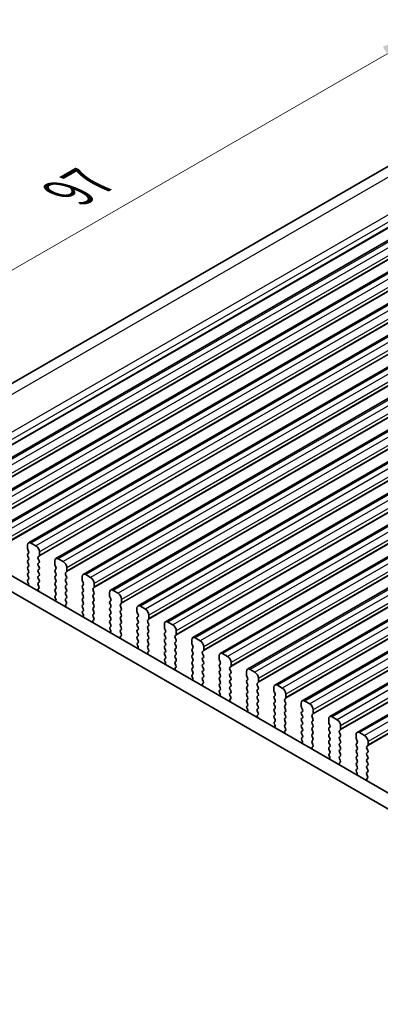
# Model space of a CAD drawing. Units: millimetres. Extents: x 29 to 3979, y 16 to 718.
# Drawn here: x 160 to 197, y 424 to 523 of the extents above; entities that cross this region are included whole.
import ezdxf

# ---------------------------------------------------------------- set-up
doc = ezdxf.new("R2010")
doc.units = ezdxf.units.MM
doc.header["$LTSCALE"] = 2
doc.layers.get('Defpoints').update_dxf_attribs({"lineweight": 25})
for name, color, linetype, lineweight in [('Dimension (ISO)', 7, 'Continuous', 18), ('Visible (ISO)', 7, 'Continuous', 35), ('Visible Narrow (ISO)', 7, 'Continuous', 25)]:
    doc.layers.add(name, color=color, linetype=linetype, lineweight=lineweight)
doc.styles.add('Note Text (TK)', font='MS PGothic.ttf')
doc.dimstyles.new('Default - Method 1b (TK)', dxfattribs={"dimscale": 2, "dimtxt": 2.5, "dimasz": 2.5, "dimexe": 1, "dimexo": 1.5, "dimgap": 1, "dimtad": 1, "dimtoh": 1, "dimrnd": 1e-08, "dimdsep": 46, "dimtxsty": 'Note Text (TK)', "dimcen": 0.09, "dimdle": 5, "dimclrd": 100, "dimclre": 100, "dimclrt": 7, "dimadec": 1, "dimazin": 1, "dimtfac": 1, "dimtmove": 0, "dimatfit": 3, "dimfxl": 0, "dimtolj": 1, "dimlwd": -1, "dimlwe": -1, "dimarcsym": 0})

# ---------------------------------------------------------------- blocks, each defined once
blk = doc.blocks.new('*D4')
at = {"layer": 'Defpoints', "color": 0, "transparency": 16777216}
for p in [(215.843, 516.843), (132.921, 482.897), (147.253, 477.243)]:
    blk.add_point(p, dxfattribs=at)
at = {"layer": 'Dimension (ISO)', "color": 100, "transparency": 16777216}
for p, q in [((212.278, 518.249), (199.134, 523.434)), ((197.18, 519.997), (137.251, 485.397)), ((143.689, 478.649), (130.544, 483.834))]:
    blk.add_line(p, q, dxfattribs=at)
for points in [[(196.763, 520.719), (197.597, 519.275), (201.51, 522.497)], [(136.834, 486.119), (137.668, 484.675), (132.921, 482.897)]]:
    blk.add_solid(points, dxfattribs=at)
at = {"layer": 'Dimension (ISO)', "color": 7, "transparency": 16777216, "insert": (165.485, 506.175), "char_height": 5, "attachment_point": 4, "rotation": 30, "style": 'Note Text (TK)'}
blk.add_mtext('\\A1;{\\Q-38.473;\\W0.816;\\H0.751x;97}', dxfattribs=at)

msp = doc.modelspace()

# ---------------------------------------------------------------- linework, layer by layer
at = {"layer": 'Visible (ISO)'}
for p, q in [((210.584, 516.3406), (145.9687, 479.035)), ((218.5616, 513.4802), (152.8006, 475.5131)), ((221.3193, 511.8881), (155.5583, 473.921)), ((224.077, 510.2959), (158.3161, 472.3288)), ((226.8347, 508.7037), (161.0738, 470.7366)), ((229.5924, 507.1116), (163.8315, 469.1445)), ((232.3501, 505.5194), (166.5892, 467.5523)), ((235.1079, 503.9272), (169.3469, 465.9601)), ((237.8656, 502.3351), (172.1046, 464.368)), ((240.6233, 500.7429), (174.8624, 462.7758)), ((243.381, 499.1507), (177.6201, 461.1836)), ((246.1387, 497.5586), (180.3778, 459.5915)), ((248.8964, 495.9664), (183.1355, 457.9993)), ((251.6541, 494.3742), (185.8932, 456.4071)), ((254.4119, 492.782), (188.6509, 454.815)), ((257.1696, 491.1899), (191.4087, 453.2228)), ((259.9273, 489.5977), (194.1664, 451.6306)), ((152.3103, 471.5067), (233.1981, 424.8061)), ((232.6798, 423.4724), (150.896, 470.6902)), ((160.9702, 470.5078), (160.9702, 470.1648)), ((161.8187, 470.4261), (161.3238, 470.7119)), ((160.9985, 470.0505), (161.0834, 469.8709)), ((161.0834, 469.6749), (160.9985, 469.5933)), ((160.9985, 469.3973), (161.0834, 469.2177)), ((162.0592, 469.3075), (162.144, 469.3892)), ((162.1723, 469.4708), (162.1723, 469.8137)), ((161.0834, 469.0217), (160.9985, 468.9401)), ((160.9985, 468.7441), (161.0834, 468.5645)), ((161.0834, 468.3685), (160.9985, 468.2869)), ((162.144, 468.9319), (162.0592, 469.1115)), ((162.0592, 468.6543), (162.144, 468.736)), ((162.144, 468.2787), (162.0592, 468.4583)), ((163.7279, 468.9156), (163.7279, 468.5727)), ((163.7562, 468.4583), (163.8411, 468.2787)), ((164.5765, 468.8339), (164.0815, 469.1197)), ((164.93, 467.8786), (164.93, 468.2216)), ((160.9985, 468.0909), (161.0834, 467.9113)), ((161.0834, 467.7153), (160.9985, 467.6337)), ((160.9985, 467.4377), (161.0834, 467.2581)), ((162.0592, 468.0011), (162.144, 468.0828)), ((162.144, 467.6255), (162.0592, 467.8051)), ((162.0592, 467.3479), (162.144, 467.4296)), ((163.8411, 468.0828), (163.7562, 468.0011)), ((163.7562, 467.8051), (163.8411, 467.6255)), ((163.8411, 467.4296), (163.7562, 467.3479)), ((164.8169, 467.7153), (164.9017, 467.797)), ((164.9017, 467.3397), (164.8169, 467.5194)), ((166.4856, 467.3234), (166.4856, 466.9805)), ((167.3342, 467.2418), (166.8392, 467.5275)), ((161.0834, 467.0621), (161.0086, 466.9902)), ((161.022, 466.7688), (161.0537, 466.7142)), ((162.144, 466.9723), (162.0592, 467.1519)), ((162.0592, 466.6947), (162.144, 466.7764)), ((162.1339, 466.3406), (162.0592, 466.4988)), ((163.7562, 467.1519), (163.8411, 466.9723)), ((163.8411, 466.7764), (163.7562, 466.6947)), ((163.7562, 466.4988), (163.8411, 466.3191)), ((164.8169, 467.0621), (164.9017, 467.1438)), ((164.9017, 466.6865), (164.8169, 466.8662)), ((164.8169, 466.4089), (164.9017, 466.4906)), ((166.5139, 466.8662), (166.5988, 466.6865)), ((166.5988, 466.4906), (166.5139, 466.4089)), ((167.6877, 466.2865), (167.6877, 466.6294)), ((162.0889, 466.1165), (162.1205, 466.1346)), ((163.8411, 466.1232), (163.7562, 466.0415)), ((163.7562, 465.8456), (163.8411, 465.6659)), ((163.8411, 465.47), (163.7664, 465.3981)), ((164.9017, 466.0333), (164.8169, 466.213)), ((164.8169, 465.7557), (164.9017, 465.8374)), ((164.9017, 465.3802), (164.8169, 465.5598)), ((166.5139, 466.213), (166.5988, 466.0333)), ((166.5988, 465.8374), (166.5139, 465.7557)), ((166.5139, 465.5598), (166.5988, 465.3802)), ((167.5746, 466.1232), (167.6594, 466.2048)), ((167.6594, 465.7476), (167.5746, 465.9272)), ((167.5746, 465.47), (167.6594, 465.5516)), ((167.6594, 465.0944), (167.5746, 465.274)), ((169.2434, 465.7312), (169.2434, 465.3883)), ((169.2717, 465.274), (169.3565, 465.0944)), ((170.0919, 465.6496), (169.5969, 465.9354)), ((163.7798, 465.1766), (163.8114, 465.122)), ((164.8169, 465.1025), (164.9017, 465.1842)), ((164.8916, 464.7484), (164.8169, 464.9066)), ((164.8466, 464.5243), (164.8782, 464.5424)), ((166.5988, 465.1842), (166.5139, 465.1025)), ((166.5139, 464.9066), (166.5988, 464.727)), ((166.5988, 464.531), (166.5139, 464.4493)), ((166.5139, 464.2534), (166.5988, 464.0738)), ((167.5746, 464.8168), (167.6594, 464.8984)), ((167.6594, 464.4412), (167.5746, 464.6208)), ((167.5746, 464.1636), (167.6594, 464.2452)), ((169.3565, 464.8984), (169.2717, 464.8168)), ((169.2717, 464.6208), (169.3565, 464.4412)), ((169.3565, 464.2452), (169.2717, 464.1636)), ((170.3323, 464.531), (170.4172, 464.6126)), ((170.4172, 464.1554), (170.3323, 464.335)), ((170.4454, 464.6943), (170.4454, 465.0372)), ((172.8496, 464.0574), (172.3546, 464.3432)), ((166.5988, 463.8778), (166.5241, 463.8059)), ((166.5375, 463.5844), (166.5691, 463.5299)), ((167.6594, 463.788), (167.5746, 463.9676)), ((167.5746, 463.5104), (167.6594, 463.592)), ((167.6493, 463.1563), (167.5746, 463.3144)), ((169.2717, 463.9676), (169.3565, 463.788)), ((169.3565, 463.592), (169.2717, 463.5104)), ((169.2717, 463.3144), (169.3565, 463.1348)), ((170.3323, 463.8778), (170.4172, 463.9594)), ((170.4172, 463.5022), (170.3323, 463.6818)), ((170.3323, 463.2246), (170.4172, 463.3063)), ((172.0011, 464.1391), (172.0011, 463.7961)), ((172.0294, 463.6818), (172.1142, 463.5022)), ((172.1142, 463.3063), (172.0294, 463.2246)), ((173.2032, 463.1021), (173.2032, 463.4451)), ((167.6043, 462.9322), (167.6359, 462.9502)), ((169.3565, 462.9388), (169.2717, 462.8572)), ((169.2717, 462.6612), (169.3565, 462.4816)), ((169.3565, 462.2856), (169.2818, 462.2137)), ((170.4172, 462.849), (170.3323, 463.0286)), ((170.3323, 462.5714), (170.4172, 462.6531)), ((170.4172, 462.1958), (170.3323, 462.3754)), ((172.0294, 463.0286), (172.1142, 462.849)), ((172.1142, 462.6531), (172.0294, 462.5714)), ((172.0294, 462.3754), (172.1142, 462.1958)), ((173.09, 462.9388), (173.1749, 463.0205)), ((173.1749, 462.5632), (173.09, 462.7429)), ((173.09, 462.2856), (173.1749, 462.3673)), ((174.7588, 462.5469), (174.7588, 462.204)), ((175.6073, 462.4653), (175.1124, 462.751)), ((169.2952, 461.9923), (169.3268, 461.9377)), ((170.3323, 461.9182), (170.4172, 461.9999)), ((170.407, 461.5641), (170.3323, 461.7222)), ((170.362, 461.34), (170.3936, 461.3581)), ((172.1142, 461.9999), (172.0294, 461.9182)), ((172.0294, 461.7222), (172.1142, 461.5426)), ((172.1142, 461.3467), (172.0294, 461.265)), ((173.1749, 461.91), (173.09, 462.0897)), ((173.09, 461.6324), (173.1749, 461.7141)), ((173.1749, 461.2568), (173.09, 461.4365)), ((174.7871, 462.0897), (174.8719, 461.91)), ((174.8719, 461.7141), (174.7871, 461.6324)), ((174.7871, 461.4365), (174.8719, 461.2568)), ((175.8477, 461.3467), (175.9326, 461.4283)), ((175.9609, 461.51), (175.9609, 461.8529)), ((172.0294, 461.0691), (172.1142, 460.8894)), ((172.1142, 460.6935), (172.0395, 460.6216)), ((172.0529, 460.4001), (172.0845, 460.3455)), ((173.09, 460.9792), (173.1749, 461.0609)), ((173.1749, 460.6036), (173.09, 460.7833)), ((173.09, 460.326), (173.1749, 460.4077)), ((174.8719, 461.0609), (174.7871, 460.9792)), ((174.7871, 460.7833), (174.8719, 460.6036)), ((174.8719, 460.4077), (174.7871, 460.326)), ((175.9326, 460.9711), (175.8477, 461.1507)), ((175.8477, 460.6935), (175.9326, 460.7751)), ((175.9326, 460.3179), (175.8477, 460.4975)), ((177.5165, 460.9547), (177.5165, 460.6118)), ((177.5448, 460.4975), (177.6297, 460.3179)), ((178.365, 460.8731), (177.8701, 461.1589)), ((173.1647, 459.9719), (173.09, 460.1301)), ((173.1197, 459.7478), (173.1513, 459.7659)), ((174.7871, 460.1301), (174.8719, 459.9504)), ((174.8719, 459.7545), (174.7871, 459.6728)), ((174.7871, 459.4769), (174.8719, 459.2973)), ((175.8477, 460.0403), (175.9326, 460.1219)), ((175.9326, 459.6647), (175.8477, 459.8443)), ((175.8477, 459.3871), (175.9326, 459.4687)), ((177.6297, 460.1219), (177.5448, 460.0403)), ((177.5448, 459.8443), (177.6297, 459.6647)), ((177.6297, 459.4687), (177.5448, 459.3871)), ((178.6055, 459.7545), (178.6903, 459.8361)), ((178.6903, 459.3789), (178.6055, 459.5585)), ((178.7186, 459.9178), (178.7186, 460.2607)), ((180.2742, 459.3626), (180.2742, 459.0196)), ((181.1228, 459.2809), (180.6278, 459.5667)), ((174.8719, 459.1013), (174.7972, 459.0294)), ((174.8106, 458.8079), (174.8422, 458.7533)), ((175.9326, 459.0115), (175.8477, 459.1911)), ((175.8477, 458.7339), (175.9326, 458.8155)), ((175.9225, 458.3798), (175.8477, 458.5379)), ((177.5448, 459.1911), (177.6297, 459.0115)), ((177.6297, 458.8155), (177.5448, 458.7339)), ((177.5448, 458.5379), (177.6297, 458.3583)), ((178.6055, 459.1013), (178.6903, 459.1829)), ((178.6903, 458.7257), (178.6055, 458.9053)), ((178.6055, 458.4481), (178.6903, 458.5297)), ((180.3025, 458.9053), (180.3874, 458.7257)), ((180.3874, 458.5297), (180.3025, 458.4481)), ((181.4763, 458.3256), (181.4763, 458.6686)), ((175.8774, 458.1557), (175.9091, 458.1737)), ((177.6297, 458.1623), (177.5448, 458.0807)), ((177.5448, 457.8847), (177.6297, 457.7051)), ((177.6297, 457.5091), (177.5549, 457.4372)), ((178.6903, 458.0725), (178.6055, 458.2521)), ((178.6055, 457.7949), (178.6903, 457.8765)), ((178.6903, 457.4193), (178.6055, 457.5989)), ((180.3025, 458.2521), (180.3874, 458.0725)), ((180.3874, 457.8765), (180.3025, 457.7949)), ((180.3025, 457.5989), (180.3874, 457.4193)), ((181.3632, 458.1623), (181.448, 458.244)), ((181.448, 457.7867), (181.3632, 457.9664)), ((181.3632, 457.5091), (181.448, 457.5908)), ((181.448, 457.1335), (181.3632, 457.3132)), ((183.0319, 457.7704), (183.0319, 457.4275)), ((183.0602, 457.3132), (183.1451, 457.1335)), ((183.8805, 457.6888), (183.3855, 457.9745)), ((177.5683, 457.2158), (177.6, 457.1612)), ((178.6055, 457.1417), (178.6903, 457.2234)), ((178.6802, 456.7876), (178.6055, 456.9457)), ((178.6352, 456.5635), (178.6668, 456.5816)), ((180.3874, 457.2234), (180.3025, 457.1417)), ((180.3025, 456.9457), (180.3874, 456.7661)), ((180.3874, 456.5702), (180.3025, 456.4885)), ((181.3632, 456.8559), (181.448, 456.9376)), ((181.448, 456.4803), (181.3632, 456.66)), ((183.1451, 456.9376), (183.0602, 456.8559)), ((183.0602, 456.66), (183.1451, 456.4803)), ((184.1209, 456.5702), (184.2057, 456.6518)), ((184.2057, 456.1946), (184.1209, 456.3742)), ((184.234, 456.7335), (184.234, 457.0764)), ((186.6382, 456.0966), (186.1432, 456.3824)), ((180.3025, 456.2925), (180.3874, 456.1129)), ((180.3874, 455.917), (180.3127, 455.8451)), ((180.3261, 455.6236), (180.3577, 455.569)), ((181.3632, 456.2027), (181.448, 456.2844)), ((181.448, 455.8271), (181.3632, 456.0068)), ((181.3632, 455.5495), (181.448, 455.6312)), ((181.4379, 455.1954), (181.3632, 455.3536)), ((183.1451, 456.2844), (183.0602, 456.2027)), ((183.0602, 456.0068), (183.1451, 455.8271)), ((183.1451, 455.6312), (183.0602, 455.5495)), ((183.0602, 455.3536), (183.1451, 455.1739)), ((184.1209, 455.917), (184.2057, 455.9986)), ((184.2057, 455.5414), (184.1209, 455.721)), ((184.1209, 455.2638), (184.2057, 455.3454)), ((185.7897, 456.1782), (185.7897, 455.8353)), ((185.8179, 455.721), (185.9028, 455.5414)), ((185.9028, 455.3454), (185.8179, 455.2638)), ((186.9917, 455.1413), (186.9917, 455.4842)), ((181.3929, 454.9713), (181.4245, 454.9894)), ((183.1451, 454.978), (183.0602, 454.8963)), ((183.0602, 454.7004), (183.1451, 454.5207)), ((183.1451, 454.3248), (183.0704, 454.2529)), ((184.2057, 454.8882), (184.1209, 455.0678)), ((184.1209, 454.6106), (184.2057, 454.6922)), ((184.2057, 454.235), (184.1209, 454.4146)), ((185.8179, 455.0678), (185.9028, 454.8882)), ((185.9028, 454.6922), (185.8179, 454.6106)), ((185.8179, 454.4146), (185.9028, 454.235)), ((186.8786, 454.978), (186.9635, 455.0596)), ((186.9635, 454.6024), (186.8786, 454.782)), ((186.8786, 454.3248), (186.9635, 454.4064)), ((188.5474, 454.5861), (188.5474, 454.2431)), ((189.3959, 454.5044), (188.9009, 454.7902)), ((183.0838, 454.0314), (183.1154, 453.9768)), ((184.1209, 453.9574), (184.2057, 454.039)), ((184.1956, 453.6032), (184.1209, 453.7614)), ((184.1506, 453.3792), (184.1822, 453.3972)), ((185.9028, 454.039), (185.8179, 453.9574)), ((185.8179, 453.7614), (185.9028, 453.5818)), ((185.9028, 453.3858), (185.8179, 453.3042)), ((186.9635, 453.9492), (186.8786, 454.1288)), ((186.8786, 453.6716), (186.9635, 453.7532)), ((186.9635, 453.296), (186.8786, 453.4756)), ((188.5757, 454.1288), (188.6605, 453.9492)), ((188.6605, 453.7532), (188.5757, 453.6716)), ((188.5757, 453.4756), (188.6605, 453.296)), ((189.6363, 453.3858), (189.7212, 453.4675)), ((189.7495, 453.5491), (189.7495, 453.892)), ((185.8179, 453.1082), (185.9028, 452.9286)), ((185.9028, 452.7326), (185.8281, 452.6607)), ((185.8415, 452.4393), (185.8731, 452.3847)), ((186.8786, 453.0184), (186.9635, 453.1)), ((186.9635, 452.6428), (186.8786, 452.8224)), ((186.8786, 452.3652), (186.9635, 452.4468)), ((188.6605, 453.1), (188.5757, 453.0184)), ((188.5757, 452.8224), (188.6605, 452.6428)), ((188.6605, 452.4468), (188.5757, 452.3652)), ((189.7212, 453.0102), (189.6363, 453.1899)), ((189.6363, 452.7326), (189.7212, 452.8143)), ((189.7212, 452.357), (189.6363, 452.5367)), ((191.3051, 452.9939), (191.3051, 452.651)), ((191.3334, 452.5367), (191.4182, 452.357)), ((192.1536, 452.9122), (191.6587, 453.198)), ((186.9533, 452.0111), (186.8786, 452.1692)), ((186.9083, 451.787), (186.9399, 451.8051)), ((188.5757, 452.1692), (188.6605, 451.9896)), ((188.6605, 451.7936), (188.5757, 451.712)), ((188.5757, 451.516), (188.6605, 451.3364)), ((189.6363, 452.0794), (189.7212, 452.1611)), ((189.7212, 451.7038), (189.6363, 451.8835)), ((189.6363, 451.4262), (189.7212, 451.5079)), ((191.4182, 452.1611), (191.3334, 452.0794)), ((191.3334, 451.8835), (191.4182, 451.7038)), ((191.4182, 451.5079), (191.3334, 451.4262)), ((192.394, 451.7936), (192.4789, 451.8753)), ((192.4789, 451.4181), (192.394, 451.5977)), ((192.5072, 451.9569), (192.5072, 452.2999)), ((194.0628, 451.4017), (194.0628, 451.0588)), ((194.9113, 451.3201), (194.4164, 451.6059)), ((188.6605, 451.1405), (188.5858, 451.0686)), ((188.5992, 450.8471), (188.6308, 450.7925)), ((189.7212, 451.0506), (189.6363, 451.2303)), ((189.6363, 450.773), (189.7212, 450.8547)), ((189.711, 450.4189), (189.6363, 450.5771)), ((191.3334, 451.2303), (191.4182, 451.0506)), ((191.4182, 450.8547), (191.3334, 450.773)), ((191.3334, 450.5771), (191.4182, 450.3974)), ((192.394, 451.1405), (192.4789, 451.2221)), ((192.4789, 450.7649), (192.394, 450.9445)), ((192.394, 450.4873), (192.4789, 450.5689)), ((194.0911, 450.9445), (194.176, 450.7649)), ((194.176, 450.5689), (194.0911, 450.4873)), ((195.2649, 450.3648), (195.2649, 450.7077)), ((189.666, 450.1948), (189.6976, 450.2129)), ((191.4182, 450.2015), (191.3334, 450.1198)), ((191.3334, 449.9239), (191.4182, 449.7442)), ((191.4182, 449.5483), (191.3435, 449.4764)), ((192.4789, 450.1117), (192.394, 450.2913)), ((192.394, 449.8341), (192.4789, 449.9157)), ((192.4789, 449.4585), (192.394, 449.6381)), ((194.0911, 450.2913), (194.176, 450.1117)), ((194.176, 449.9157), (194.0911, 449.8341)), ((194.0911, 449.6381), (194.176, 449.4585)), ((195.1518, 450.2015), (195.2366, 450.2831)), ((195.2366, 449.8259), (195.1518, 450.0055)), ((195.1518, 449.5483), (195.2366, 449.6299)), ((191.3569, 449.2549), (191.3885, 449.2003)), ((192.394, 449.1809), (192.4789, 449.2625)), ((192.4688, 448.8267), (192.394, 448.9849)), ((192.4237, 448.6027), (192.4554, 448.6207)), ((194.176, 449.2625), (194.0911, 449.1809)), ((194.0911, 448.9849), (194.176, 448.8053)), ((194.176, 448.6093), (194.0911, 448.5277)), ((195.2366, 449.1727), (195.1518, 449.3523)), ((195.1518, 448.8951), (195.2366, 448.9767)), ((195.2366, 448.5195), (195.1518, 448.6991)), ((194.0911, 448.3317), (194.176, 448.1521)), ((194.176, 447.9561), (194.1012, 447.8842)), ((194.1146, 447.6627), (194.1463, 447.6082)), ((195.1518, 448.2419), (195.2366, 448.3235)), ((195.2366, 447.8663), (195.1518, 448.0459)), ((195.1518, 447.5887), (195.2366, 447.6703)), ((195.2265, 447.2346), (195.1518, 447.3927)), ((195.1815, 447.0105), (195.2131, 447.0286))]:
    msp.add_line(p, q, dxfattribs=at)
for centre, major_axis, start_param, end_param in [((161.3238, 470.3036), (-0.25, 0.433), 5.4977871, 7.0685835), ((161.8187, 470.0179), (-0.25, 0.433), 3.9269908, 5.4977871), ((161.1116, 469.43), (-0.1, 0.1732), 0.1418971, 1.4288993), ((161.1116, 470.0832), (0.1, -0.1732), 3.9269908, 4.5704919), ((160.9702, 469.8382), (0.1, -0.1732), 0.1418971, 1.4288993), ((160.9702, 469.185), (0.1, -0.1732), 0.1418971, 1.4288993), ((162.1723, 469.1442), (-0.1, 0.1732), 0.1418971, 1.4288993), ((162.0309, 469.5524), (0.1, -0.1732), 0.1418971, 0.7853982), ((161.1116, 468.7768), (-0.1, 0.1732), 0.1418971, 1.4288993), ((161.1116, 468.1236), (-0.1, 0.1732), 0.1418971, 1.4288993), ((160.9702, 468.5318), (0.1, -0.1732), 0.1418971, 1.4288993), ((162.1723, 468.491), (-0.1, 0.1732), 0.1418971, 1.4288993), ((162.0309, 468.8993), (0.1, -0.1732), 0.1418971, 1.4288993), ((162.0309, 468.2461), (0.1, -0.1732), 0.1418971, 1.4288993), ((164.0815, 468.7115), (-0.25, 0.433), 5.4977871, 7.0685835), ((163.8694, 468.491), (0.1, -0.1732), 3.9269908, 4.5704919), ((163.7279, 468.2461), (0.1, -0.1732), 0.1418971, 1.4288993), ((164.5765, 468.4257), (-0.25, 0.433), 3.9269908, 5.4977871), ((161.1116, 467.4704), (-0.1, 0.1732), 0.1418971, 1.4288993), ((160.9702, 467.8786), (0.1, -0.1732), 0.1418971, 1.4288993), ((160.9702, 467.2254), (0.1, -0.1732), 0.1418971, 1.4288993), ((162.1723, 467.8378), (-0.1, 0.1732), 0.1418971, 1.4288993), ((162.1723, 467.1846), (-0.1, 0.1732), 0.1418971, 1.4288993), ((162.0309, 467.5929), (0.1, -0.1732), 0.1418971, 1.4288993), ((163.8694, 467.8378), (-0.1, 0.1732), 0.1418971, 1.4288993), ((163.8694, 467.1846), (-0.1, 0.1732), 0.1418971, 1.4288993), ((163.7279, 467.5929), (0.1, -0.1732), 0.1418971, 1.4288993), ((164.93, 467.552), (-0.1, 0.1732), 0.1418971, 1.4288993), ((164.7886, 467.9603), (0.1, -0.1732), 0.1418971, 0.7853982), ((164.7886, 467.3071), (0.1, -0.1732), 0.1418971, 1.4288993), ((166.8392, 467.1193), (-0.25, 0.433), 5.4977871, 7.0685835), ((167.3342, 466.8335), (-0.25, 0.433), 3.9269908, 5.4977871), ((161.1218, 466.8269), (-0.1, 0.1732), 0.1418971, 1.5733518), ((160.9539, 466.656), (0.1, -0.1732), 6.0423366, 7.8565371), ((162.1723, 466.5314), (-0.1, 0.1732), 0.1418971, 1.4288993), ((162.0207, 466.3079), (0.1, -0.1732), 6.2806299, 7.7120846), ((162.0309, 466.9397), (0.1, -0.1732), 0.1418971, 1.4288993), ((163.8694, 466.5314), (-0.1, 0.1732), 0.1418971, 1.4288993), ((163.7279, 466.9397), (0.1, -0.1732), 0.1418971, 1.4288993), ((163.7279, 466.2865), (0.1, -0.1732), 0.1418971, 1.4288993), ((164.93, 466.8988), (-0.1, 0.1732), 0.1418971, 1.4288993), ((164.93, 466.2456), (-0.1, 0.1732), 0.1418971, 1.4288993), ((164.7886, 466.6539), (0.1, -0.1732), 0.1418971, 1.4288993), ((166.6271, 466.2456), (-0.1, 0.1732), 0.1418971, 1.4288993), ((166.6271, 466.8988), (0.1, -0.1732), 3.9269908, 4.5704919), ((166.4856, 466.6539), (0.1, -0.1732), 0.1418971, 1.4288993), ((167.5463, 466.3681), (0.1, -0.1732), 0.1418971, 0.7853982), ((162.1886, 465.9432), (-0.1, 0.1732), 6.2806299, 8.0948303), ((163.8694, 465.8782), (-0.1, 0.1732), 0.1418971, 1.4288993), ((163.8795, 465.2348), (-0.1, 0.1732), 0.1418971, 1.5733518), ((163.7279, 465.6333), (0.1, -0.1732), 0.1418971, 1.4288993), ((164.93, 465.5924), (-0.1, 0.1732), 0.1418971, 1.4288993), ((164.7886, 466.0007), (0.1, -0.1732), 0.1418971, 1.4288993), ((164.7886, 465.3475), (0.1, -0.1732), 0.1418971, 1.4288993), ((166.6271, 465.5924), (-0.1, 0.1732), 0.1418971, 1.4288993), ((166.4856, 466.0007), (0.1, -0.1732), 0.1418971, 1.4288993), ((166.4856, 465.3475), (0.1, -0.1732), 0.1418971, 1.4288993), ((167.6877, 465.9599), (-0.1, 0.1732), 0.1418971, 1.4288993), ((167.6877, 465.3067), (-0.1, 0.1732), 0.1418971, 1.4288993), ((167.5463, 465.7149), (0.1, -0.1732), 0.1418971, 1.4288993), ((169.5969, 465.5271), (-0.25, 0.433), 5.4977871, 7.0685835), ((169.3848, 465.3067), (0.1, -0.1732), 3.9269908, 4.5704919), ((170.0919, 465.2413), (-0.25, 0.433), 3.9269908, 5.4977871), ((163.7116, 465.0638), (0.1, -0.1732), 6.0423366, 7.8565371), ((164.93, 464.9392), (-0.1, 0.1732), 0.1418971, 1.4288993), ((164.9463, 464.351), (-0.1, 0.1732), 6.2806299, 8.0948303), ((164.7785, 464.7158), (0.1, -0.1732), 6.2806299, 7.7120846), ((166.6271, 464.9392), (-0.1, 0.1732), 0.1418971, 1.4288993), ((166.6271, 464.286), (-0.1, 0.1732), 0.1418971, 1.4288993), ((166.4856, 464.6943), (0.1, -0.1732), 0.1418971, 1.4288993), ((167.6877, 464.6535), (-0.1, 0.1732), 0.1418971, 1.4288993), ((167.5463, 465.0617), (0.1, -0.1732), 0.1418971, 1.4288993), ((167.5463, 464.4085), (0.1, -0.1732), 0.1418971, 1.4288993), ((169.3848, 464.6535), (-0.1, 0.1732), 0.1418971, 1.4288993), ((169.2434, 465.0617), (0.1, -0.1732), 0.1418971, 1.4288993), ((169.2434, 464.4085), (0.1, -0.1732), 0.1418971, 1.4288993), ((170.4454, 464.3677), (-0.1, 0.1732), 0.1418971, 1.4288993), ((170.304, 464.7759), (0.1, -0.1732), 0.1418971, 0.7853982), ((172.3546, 463.935), (-0.25, 0.433), 5.4977871, 7.0685835), ((166.6372, 463.6426), (-0.1, 0.1732), 0.1418971, 1.5733518), ((166.4693, 463.4717), (0.1, -0.1732), 6.0423366, 7.8565371), ((166.4856, 464.0411), (0.1, -0.1732), 0.1418971, 1.4288993), ((167.6877, 464.0003), (-0.1, 0.1732), 0.1418971, 1.4288993), ((167.6877, 463.3471), (-0.1, 0.1732), 0.1418971, 1.4288993), ((167.5463, 463.7553), (0.1, -0.1732), 0.1418971, 1.4288993), ((169.3848, 464.0003), (-0.1, 0.1732), 0.1418971, 1.4288993), ((169.3848, 463.3471), (-0.1, 0.1732), 0.1418971, 1.4288993), ((169.2434, 463.7553), (0.1, -0.1732), 0.1418971, 1.4288993), ((170.4454, 463.7145), (-0.1, 0.1732), 0.1418971, 1.4288993), ((170.304, 464.1227), (0.1, -0.1732), 0.1418971, 1.4288993), ((170.304, 463.4696), (0.1, -0.1732), 0.1418971, 1.4288993), ((172.1425, 463.7145), (0.1, -0.1732), 3.9269908, 4.5704919), ((172.0011, 463.4696), (0.1, -0.1732), 0.1418971, 1.4288993), ((172.8496, 463.6492), (-0.25, 0.433), 3.9269908, 5.4977871), ((167.704, 462.7588), (-0.1, 0.1732), 6.2806299, 8.0948303), ((167.5362, 463.1236), (0.1, -0.1732), 6.2806299, 7.7120846), ((169.3848, 462.6939), (-0.1, 0.1732), 0.1418971, 1.4288993), ((169.2434, 463.1021), (0.1, -0.1732), 0.1418971, 1.4288993), ((169.2434, 462.4489), (0.1, -0.1732), 0.1418971, 1.4288993), ((170.4454, 463.0613), (-0.1, 0.1732), 0.1418971, 1.4288993), ((170.4454, 462.4081), (-0.1, 0.1732), 0.1418971, 1.4288993), ((170.304, 462.8164), (0.1, -0.1732), 0.1418971, 1.4288993), ((172.1425, 463.0613), (-0.1, 0.1732), 0.1418971, 1.4288993), ((172.1425, 462.4081), (-0.1, 0.1732), 0.1418971, 1.4288993), ((172.0011, 462.8164), (0.1, -0.1732), 0.1418971, 1.4288993), ((173.2032, 462.7755), (-0.1, 0.1732), 0.1418971, 1.4288993), ((173.2032, 462.1223), (-0.1, 0.1732), 0.1418971, 1.4288993), ((173.0617, 463.1838), (0.1, -0.1732), 0.1418971, 0.7853982), ((173.0617, 462.5306), (0.1, -0.1732), 0.1418971, 1.4288993), ((175.1124, 462.3428), (-0.25, 0.433), 5.4977871, 7.0685835), ((175.6073, 462.057), (-0.25, 0.433), 3.9269908, 5.4977871), ((169.3949, 462.0504), (-0.1, 0.1732), 0.1418971, 1.5733518), ((169.2271, 461.8795), (0.1, -0.1732), 6.0423366, 7.8565371), ((170.4454, 461.7549), (-0.1, 0.1732), 0.1418971, 1.4288993), ((170.4618, 461.1667), (-0.1, 0.1732), 6.2806299, 8.0948303), ((170.2939, 461.5314), (0.1, -0.1732), 6.2806299, 7.7120846), ((170.304, 462.1632), (0.1, -0.1732), 0.1418971, 1.4288993), ((172.1425, 461.7549), (-0.1, 0.1732), 0.1418971, 1.4288993), ((172.1425, 461.1017), (-0.1, 0.1732), 0.1418971, 1.4288993), ((172.0011, 462.1632), (0.1, -0.1732), 0.1418971, 1.4288993), ((172.0011, 461.51), (0.1, -0.1732), 0.1418971, 1.4288993), ((173.2032, 461.4691), (-0.1, 0.1732), 0.1418971, 1.4288993), ((173.0617, 461.8774), (0.1, -0.1732), 0.1418971, 1.4288993), ((174.9002, 461.4691), (-0.1, 0.1732), 0.1418971, 1.4288993), ((174.9002, 462.1223), (0.1, -0.1732), 3.9269908, 4.5704919), ((174.7588, 461.8774), (0.1, -0.1732), 0.1418971, 1.4288993), ((175.9609, 461.1834), (-0.1, 0.1732), 0.1418971, 1.4288993), ((175.8195, 461.5916), (0.1, -0.1732), 0.1418971, 0.7853982), ((172.1526, 460.4583), (-0.1, 0.1732), 0.1418971, 1.5733518), ((171.9848, 460.2873), (0.1, -0.1732), 6.0423366, 7.8565371), ((172.0011, 460.8568), (0.1, -0.1732), 0.1418971, 1.4288993), ((173.2032, 460.8159), (-0.1, 0.1732), 0.1418971, 1.4288993), ((173.2032, 460.1627), (-0.1, 0.1732), 0.1418971, 1.4288993), ((173.0617, 461.2242), (0.1, -0.1732), 0.1418971, 1.4288993), ((173.0617, 460.571), (0.1, -0.1732), 0.1418971, 1.4288993), ((174.9002, 460.8159), (-0.1, 0.1732), 0.1418971, 1.4288993), ((174.9002, 460.1627), (-0.1, 0.1732), 0.1418971, 1.4288993), ((174.7588, 461.2242), (0.1, -0.1732), 0.1418971, 1.4288993), ((174.7588, 460.571), (0.1, -0.1732), 0.1418971, 1.4288993), ((175.9609, 460.5302), (-0.1, 0.1732), 0.1418971, 1.4288993), ((175.8195, 460.9384), (0.1, -0.1732), 0.1418971, 1.4288993), ((175.8195, 460.2852), (0.1, -0.1732), 0.1418971, 1.4288993), ((177.8701, 460.7506), (-0.25, 0.433), 5.4977871, 7.0685835), ((177.6579, 460.5302), (0.1, -0.1732), 3.9269908, 4.5704919), ((177.5165, 460.2852), (0.1, -0.1732), 0.1418971, 1.4288993), ((178.365, 460.4648), (-0.25, 0.433), 3.9269908, 5.4977871), ((173.2195, 459.5745), (-0.1, 0.1732), 6.2806299, 8.0948303), ((173.0516, 459.9393), (0.1, -0.1732), 6.2806299, 7.7120846), ((174.9002, 459.5095), (-0.1, 0.1732), 0.1418971, 1.4288993), ((174.7588, 459.9178), (0.1, -0.1732), 0.1418971, 1.4288993), ((174.7588, 459.2646), (0.1, -0.1732), 0.1418971, 1.4288993), ((175.9609, 459.877), (-0.1, 0.1732), 0.1418971, 1.4288993), ((175.9609, 459.2238), (-0.1, 0.1732), 0.1418971, 1.4288993), ((175.8195, 459.632), (0.1, -0.1732), 0.1418971, 1.4288993), ((177.6579, 459.877), (-0.1, 0.1732), 0.1418971, 1.4288993), ((177.6579, 459.2238), (-0.1, 0.1732), 0.1418971, 1.4288993), ((177.5165, 459.632), (0.1, -0.1732), 0.1418971, 1.4288993), ((178.7186, 459.5912), (-0.1, 0.1732), 0.1418971, 1.4288993), ((178.5772, 459.9994), (0.1, -0.1732), 0.1418971, 0.7853982), ((178.5772, 459.3462), (0.1, -0.1732), 0.1418971, 1.4288993), ((180.6278, 459.1584), (-0.25, 0.433), 5.4977871, 7.0685835), ((181.1228, 458.8727), (-0.25, 0.433), 3.9269908, 5.4977871), ((174.9104, 458.8661), (-0.1, 0.1732), 0.1418971, 1.5733518), ((174.7425, 458.6952), (0.1, -0.1732), 6.0423366, 7.8565371), ((175.9609, 458.5706), (-0.1, 0.1732), 0.1418971, 1.4288993), ((175.8093, 458.3471), (0.1, -0.1732), 6.2806299, 7.7120846), ((175.8195, 458.9788), (0.1, -0.1732), 0.1418971, 1.4288993), ((177.6579, 458.5706), (-0.1, 0.1732), 0.1418971, 1.4288993), ((177.5165, 458.9788), (0.1, -0.1732), 0.1418971, 1.4288993), ((177.5165, 458.3256), (0.1, -0.1732), 0.1418971, 1.4288993), ((178.7186, 458.938), (-0.1, 0.1732), 0.1418971, 1.4288993), ((178.7186, 458.2848), (-0.1, 0.1732), 0.1418971, 1.4288993), ((178.5772, 458.693), (0.1, -0.1732), 0.1418971, 1.4288993), ((180.4157, 458.2848), (-0.1, 0.1732), 0.1418971, 1.4288993), ((180.4157, 458.938), (0.1, -0.1732), 3.9269908, 4.5704919), ((180.2742, 458.693), (0.1, -0.1732), 0.1418971, 1.4288993), ((181.3349, 458.4073), (0.1, -0.1732), 0.1418971, 0.7853982), ((175.9772, 457.9823), (-0.1, 0.1732), 6.2806299, 8.0948303), ((177.6579, 457.9174), (-0.1, 0.1732), 0.1418971, 1.4288993), ((177.6681, 457.2739), (-0.1, 0.1732), 0.1418971, 1.5733518), ((177.5165, 457.6724), (0.1, -0.1732), 0.1418971, 1.4288993), ((178.7186, 457.6316), (-0.1, 0.1732), 0.1418971, 1.4288993), ((178.5772, 458.0398), (0.1, -0.1732), 0.1418971, 1.4288993), ((178.5772, 457.3867), (0.1, -0.1732), 0.1418971, 1.4288993), ((180.4157, 457.6316), (-0.1, 0.1732), 0.1418971, 1.4288993), ((180.2742, 458.0398), (0.1, -0.1732), 0.1418971, 1.4288993), ((180.2742, 457.3867), (0.1, -0.1732), 0.1418971, 1.4288993), ((181.4763, 457.999), (-0.1, 0.1732), 0.1418971, 1.4288993), ((181.4763, 457.3458), (-0.1, 0.1732), 0.1418971, 1.4288993), ((181.3349, 457.7541), (0.1, -0.1732), 0.1418971, 1.4288993), ((183.3855, 457.5663), (-0.25, 0.433), 5.4977871, 7.0685835), ((183.1734, 457.3458), (0.1, -0.1732), 3.9269908, 4.5704919), ((183.8805, 457.2805), (-0.25, 0.433), 3.9269908, 5.4977871), ((177.5002, 457.103), (0.1, -0.1732), 6.0423366, 7.8565371), ((178.7186, 456.9784), (-0.1, 0.1732), 0.1418971, 1.4288993), ((178.7349, 456.3902), (-0.1, 0.1732), 6.2806299, 8.0948303), ((178.567, 456.7549), (0.1, -0.1732), 6.2806299, 7.7120846), ((180.4157, 456.9784), (-0.1, 0.1732), 0.1418971, 1.4288993), ((180.4157, 456.3252), (-0.1, 0.1732), 0.1418971, 1.4288993), ((180.2742, 456.7335), (0.1, -0.1732), 0.1418971, 1.4288993), ((181.4763, 456.6926), (-0.1, 0.1732), 0.1418971, 1.4288993), ((181.3349, 457.1009), (0.1, -0.1732), 0.1418971, 1.4288993), ((181.3349, 456.4477), (0.1, -0.1732), 0.1418971, 1.4288993), ((183.1734, 456.6926), (-0.1, 0.1732), 0.1418971, 1.4288993), ((183.0319, 457.1009), (0.1, -0.1732), 0.1418971, 1.4288993), ((183.0319, 456.4477), (0.1, -0.1732), 0.1418971, 1.4288993), ((184.234, 456.4069), (-0.1, 0.1732), 0.1418971, 1.4288993), ((184.0926, 456.8151), (0.1, -0.1732), 0.1418971, 0.7853982), ((186.1432, 455.9741), (-0.25, 0.433), 5.4977871, 7.0685835), ((180.4258, 455.6818), (-0.1, 0.1732), 0.1418971, 1.5733518), ((180.2579, 455.5108), (0.1, -0.1732), 6.0423366, 7.8565371), ((180.2742, 456.0803), (0.1, -0.1732), 0.1418971, 1.4288993), ((181.4763, 456.0394), (-0.1, 0.1732), 0.1418971, 1.4288993), ((181.4763, 455.3862), (-0.1, 0.1732), 0.1418971, 1.4288993), ((181.3349, 455.7945), (0.1, -0.1732), 0.1418971, 1.4288993), ((183.1734, 456.0394), (-0.1, 0.1732), 0.1418971, 1.4288993), ((183.1734, 455.3862), (-0.1, 0.1732), 0.1418971, 1.4288993), ((183.0319, 455.7945), (0.1, -0.1732), 0.1418971, 1.4288993), ((184.234, 455.7537), (-0.1, 0.1732), 0.1418971, 1.4288993), ((184.0926, 456.1619), (0.1, -0.1732), 0.1418971, 1.4288993), ((184.0926, 455.5087), (0.1, -0.1732), 0.1418971, 1.4288993), ((185.9311, 455.7537), (0.1, -0.1732), 3.9269908, 4.5704919), ((185.7897, 455.5087), (0.1, -0.1732), 0.1418971, 1.4288993), ((186.6382, 455.6883), (-0.25, 0.433), 3.9269908, 5.4977871), ((181.4926, 454.798), (-0.1, 0.1732), 6.2806299, 8.0948303), ((181.3247, 455.1628), (0.1, -0.1732), 6.2806299, 7.7120846), ((183.1734, 454.733), (-0.1, 0.1732), 0.1418971, 1.4288993), ((183.0319, 455.1413), (0.1, -0.1732), 0.1418971, 1.4288993), ((183.0319, 454.4881), (0.1, -0.1732), 0.1418971, 1.4288993), ((184.234, 455.1005), (-0.1, 0.1732), 0.1418971, 1.4288993), ((184.234, 454.4473), (-0.1, 0.1732), 0.1418971, 1.4288993), ((184.0926, 454.8555), (0.1, -0.1732), 0.1418971, 1.4288993), ((185.9311, 455.1005), (-0.1, 0.1732), 0.1418971, 1.4288993), ((185.9311, 454.4473), (-0.1, 0.1732), 0.1418971, 1.4288993), ((185.7897, 454.8555), (0.1, -0.1732), 0.1418971, 1.4288993), ((186.9917, 454.8147), (-0.1, 0.1732), 0.1418971, 1.4288993), ((186.9917, 454.1615), (-0.1, 0.1732), 0.1418971, 1.4288993), ((186.8503, 455.2229), (0.1, -0.1732), 0.1418971, 0.7853982), ((186.8503, 454.5697), (0.1, -0.1732), 0.1418971, 1.4288993), ((188.9009, 454.3819), (-0.25, 0.433), 5.4977871, 7.0685835), ((189.3959, 454.0962), (-0.25, 0.433), 3.9269908, 5.4977871), ((183.1835, 454.0896), (-0.1, 0.1732), 0.1418971, 1.5733518), ((183.0156, 453.9187), (0.1, -0.1732), 6.0423366, 7.8565371), ((184.234, 453.7941), (-0.1, 0.1732), 0.1418971, 1.4288993), ((184.2503, 453.2058), (-0.1, 0.1732), 6.2806299, 8.0948303), ((184.0825, 453.5706), (0.1, -0.1732), 6.2806299, 7.7120846), ((184.0926, 454.2023), (0.1, -0.1732), 0.1418971, 1.4288993), ((185.9311, 453.7941), (-0.1, 0.1732), 0.1418971, 1.4288993), ((185.7897, 454.2023), (0.1, -0.1732), 0.1418971, 1.4288993), ((185.7897, 453.5491), (0.1, -0.1732), 0.1418971, 1.4288993), ((186.9917, 453.5083), (-0.1, 0.1732), 0.1418971, 1.4288993), ((186.8503, 453.9165), (0.1, -0.1732), 0.1418971, 1.4288993), ((188.6888, 453.5083), (-0.1, 0.1732), 0.1418971, 1.4288993), ((188.6888, 454.1615), (0.1, -0.1732), 3.9269908, 4.5704919), ((188.5474, 453.9165), (0.1, -0.1732), 0.1418971, 1.4288993), ((189.7495, 453.2225), (-0.1, 0.1732), 0.1418971, 1.4288993), ((189.608, 453.6308), (0.1, -0.1732), 0.1418971, 0.7853982), ((185.9311, 453.1409), (-0.1, 0.1732), 0.1418971, 1.4288993), ((185.9412, 452.4974), (-0.1, 0.1732), 0.1418971, 1.5733518), ((185.7734, 452.3265), (0.1, -0.1732), 6.0423366, 7.8565371), ((185.7897, 452.8959), (0.1, -0.1732), 0.1418971, 1.4288993), ((186.9917, 452.8551), (-0.1, 0.1732), 0.1418971, 1.4288993), ((186.9917, 452.2019), (-0.1, 0.1732), 0.1418971, 1.4288993), ((186.8503, 453.2633), (0.1, -0.1732), 0.1418971, 1.4288993), ((186.8503, 452.6101), (0.1, -0.1732), 0.1418971, 1.4288993), ((188.6888, 452.8551), (-0.1, 0.1732), 0.1418971, 1.4288993), ((188.6888, 452.2019), (-0.1, 0.1732), 0.1418971, 1.4288993), ((188.5474, 453.2633), (0.1, -0.1732), 0.1418971, 1.4288993), ((188.5474, 452.6101), (0.1, -0.1732), 0.1418971, 1.4288993), ((189.7495, 452.5693), (-0.1, 0.1732), 0.1418971, 1.4288993), ((189.608, 452.9776), (0.1, -0.1732), 0.1418971, 1.4288993), ((189.608, 452.3244), (0.1, -0.1732), 0.1418971, 1.4288993), ((191.6587, 452.7898), (-0.25, 0.433), 5.4977871, 7.0685835), ((191.4465, 452.5693), (0.1, -0.1732), 3.9269908, 4.5704919), ((191.3051, 452.3244), (0.1, -0.1732), 0.1418971, 1.4288993), ((192.1536, 452.504), (-0.25, 0.433), 3.9269908, 5.4977871), ((187.0081, 451.6136), (-0.1, 0.1732), 6.2806299, 8.0948303), ((186.8402, 451.9784), (0.1, -0.1732), 6.2806299, 7.7120846), ((188.6888, 451.5487), (-0.1, 0.1732), 0.1418971, 1.4288993), ((188.5474, 451.9569), (0.1, -0.1732), 0.1418971, 1.4288993), ((189.7495, 451.9161), (-0.1, 0.1732), 0.1418971, 1.4288993), ((189.7495, 451.2629), (-0.1, 0.1732), 0.1418971, 1.4288993), ((189.608, 451.6712), (0.1, -0.1732), 0.1418971, 1.4288993), ((191.4465, 451.9161), (-0.1, 0.1732), 0.1418971, 1.4288993), ((191.4465, 451.2629), (-0.1, 0.1732), 0.1418971, 1.4288993), ((191.3051, 451.6712), (0.1, -0.1732), 0.1418971, 1.4288993), ((192.5072, 451.6303), (-0.1, 0.1732), 0.1418971, 1.4288993), ((192.3658, 452.0386), (0.1, -0.1732), 0.1418971, 0.7853982), ((192.3658, 451.3854), (0.1, -0.1732), 0.1418971, 1.4288993), ((194.4164, 451.1976), (-0.25, 0.433), 5.4977871, 7.0685835), ((188.6989, 450.9053), (-0.1, 0.1732), 0.1418971, 1.5733518), ((188.5311, 450.7343), (0.1, -0.1732), 6.0423366, 7.8565371), ((188.5474, 451.3038), (0.1, -0.1732), 0.1418971, 1.4288993), ((189.7495, 450.6097), (-0.1, 0.1732), 0.1418971, 1.4288993), ((189.5979, 450.3863), (0.1, -0.1732), 6.2806299, 7.7120846), ((189.608, 451.018), (0.1, -0.1732), 0.1418971, 1.4288993), ((191.4465, 450.6097), (-0.1, 0.1732), 0.1418971, 1.4288993), ((191.3051, 451.018), (0.1, -0.1732), 0.1418971, 1.4288993), ((191.3051, 450.3648), (0.1, -0.1732), 0.1418971, 1.4288993), ((192.5072, 450.9772), (-0.1, 0.1732), 0.1418971, 1.4288993), ((192.5072, 450.324), (-0.1, 0.1732), 0.1418971, 1.4288993), ((192.3658, 450.7322), (0.1, -0.1732), 0.1418971, 1.4288993), ((194.2042, 450.324), (-0.1, 0.1732), 0.1418971, 1.4288993), ((194.2042, 450.9772), (0.1, -0.1732), 3.9269908, 4.5704919), ((194.0628, 450.7322), (0.1, -0.1732), 0.1418971, 1.4288993), ((194.9113, 450.9118), (-0.25, 0.433), 3.9269908, 5.4977871), ((195.1235, 450.4464), (0.1, -0.1732), 0.1418971, 0.7853982), ((189.7658, 450.0215), (-0.1, 0.1732), 6.2806299, 8.0948303), ((191.4465, 449.9565), (-0.1, 0.1732), 0.1418971, 1.4288993), ((191.4567, 449.3131), (-0.1, 0.1732), 0.1418971, 1.5733518), ((191.3051, 449.7116), (0.1, -0.1732), 0.1418971, 1.4288993), ((192.5072, 449.6708), (-0.1, 0.1732), 0.1418971, 1.4288993), ((192.3658, 450.079), (0.1, -0.1732), 0.1418971, 1.4288993), ((192.3658, 449.4258), (0.1, -0.1732), 0.1418971, 1.4288993), ((194.2042, 449.6708), (-0.1, 0.1732), 0.1418971, 1.4288993), ((194.0628, 450.079), (0.1, -0.1732), 0.1418971, 1.4288993), ((194.0628, 449.4258), (0.1, -0.1732), 0.1418971, 1.4288993), ((195.2649, 450.0382), (-0.1, 0.1732), 0.1418971, 1.4288993), ((195.2649, 449.385), (-0.1, 0.1732), 0.1418971, 1.4288993), ((195.1235, 449.7932), (0.1, -0.1732), 0.1418971, 1.4288993), ((191.2888, 449.1422), (0.1, -0.1732), 6.0423366, 7.8565371), ((192.5072, 449.0176), (-0.1, 0.1732), 0.1418971, 1.4288993), ((192.5235, 448.4293), (-0.1, 0.1732), 6.2806299, 8.0948303), ((192.3556, 448.7941), (0.1, -0.1732), 6.2806299, 7.7120846), ((194.2042, 449.0176), (-0.1, 0.1732), 0.1418971, 1.4288993), ((194.2042, 448.3644), (-0.1, 0.1732), 0.1418971, 1.4288993), ((194.0628, 448.7726), (0.1, -0.1732), 0.1418971, 1.4288993), ((195.2649, 448.7318), (-0.1, 0.1732), 0.1418971, 1.4288993), ((195.1235, 449.14), (0.1, -0.1732), 0.1418971, 1.4288993), ((195.1235, 448.4868), (0.1, -0.1732), 0.1418971, 1.4288993), ((194.2144, 447.7209), (-0.1, 0.1732), 0.1418971, 1.5733518), ((194.0465, 447.55), (0.1, -0.1732), 6.0423366, 7.8565371), ((194.0628, 448.1194), (0.1, -0.1732), 0.1418971, 1.4288993), ((195.2649, 448.0786), (-0.1, 0.1732), 0.1418971, 1.4288993), ((195.2649, 447.4254), (-0.1, 0.1732), 0.1418971, 1.4288993), ((195.1235, 447.8336), (0.1, -0.1732), 0.1418971, 1.4288993), ((195.2812, 446.8371), (-0.1, 0.1732), 6.2806299, 8.0948303), ((195.1133, 447.2019), (0.1, -0.1732), 6.2806299, 7.7120846)]:
    msp.add_ellipse(centre, major_axis=major_axis, ratio=0.5773503, start_param=start_param, end_param=end_param, dxfattribs=at)
at = {"layer": 'Visible Narrow (ISO)'}
for p, q in [((212.5309, 516.3621), (147.1953, 478.6405)), ((216.4366, 514.8214), (150.9845, 477.0326)), ((216.819, 514.3083), (151.3265, 476.4962)), ((216.906, 513.8552), (151.4367, 476.0565)), ((216.9003, 513.759), (151.4528, 475.9729)), ((218.8116, 513.4555), (153.0506, 475.4884)), ((219.3065, 513.1697), (153.5456, 475.2026)), ((219.6318, 512.1327), (153.8709, 474.1657)), ((219.6601, 512.5573), (153.8991, 474.5902)), ((219.6601, 512.2144), (153.8991, 474.2473)), ((221.5693, 511.8633), (155.8083, 473.8962)), ((222.0642, 511.5775), (156.3033, 473.6104)), ((222.4178, 510.9652), (156.6569, 472.9981)), ((222.3895, 510.5406), (156.6286, 472.5735)), ((222.4178, 510.6222), (156.6569, 472.6551)), ((224.327, 510.2711), (158.5661, 472.304)), ((224.822, 509.9854), (159.061, 472.0183)), ((225.1472, 508.9484), (159.3863, 470.9813)), ((225.1755, 509.373), (159.4146, 471.4059)), ((225.1755, 509.0301), (159.4146, 471.063)), ((227.0847, 508.679), (161.3238, 470.7119)), ((227.5797, 508.3932), (161.8187, 470.4261)), ((227.9049, 507.3562), (162.144, 469.3892)), ((227.9332, 507.7808), (162.1723, 469.8137)), ((227.9332, 507.4379), (162.1723, 469.4708)), ((229.8424, 507.0868), (164.0815, 469.1197)), ((230.3374, 506.801), (164.5765, 468.8339)), ((230.6909, 506.1887), (164.93, 468.2216)), ((230.6627, 505.7641), (164.9017, 467.797)), ((230.6909, 505.8457), (164.93, 467.8786)), ((232.6001, 505.4946), (166.8392, 467.5275)), ((233.0951, 505.2089), (167.3342, 467.2418)), ((233.4204, 504.1719), (167.6594, 466.2048)), ((233.4487, 504.5965), (167.6877, 466.6294)), ((233.4487, 504.2536), (167.6877, 466.2865)), ((235.3579, 503.9025), (169.5969, 465.9354)), ((235.8528, 503.6167), (170.0919, 465.6496)), ((236.2064, 503.0043), (170.4454, 465.0372)), ((236.1781, 502.5797), (170.4172, 464.6126)), ((236.2064, 502.6614), (170.4454, 464.6943)), ((238.1156, 502.3103), (172.3546, 464.3432)), ((238.6105, 502.0245), (172.8496, 464.0574)), ((238.9358, 500.9876), (173.1749, 463.0205)), ((238.9641, 501.4121), (173.2032, 463.4451)), ((238.9641, 501.0692), (173.2032, 463.1021)), ((240.8733, 500.7181), (175.1124, 462.751)), ((241.3683, 500.4324), (175.6073, 462.4653)), ((241.6935, 499.3954), (175.9326, 461.4283)), ((241.7218, 499.82), (175.9609, 461.8529)), ((241.7218, 499.477), (175.9609, 461.51)), ((243.631, 499.126), (177.8701, 461.1589)), ((244.126, 498.8402), (178.365, 460.8731)), ((244.4795, 498.2278), (178.7186, 460.2607)), ((244.4512, 497.8032), (178.6903, 459.8361)), ((244.4795, 497.8849), (178.7186, 459.9178)), ((246.3887, 497.5338), (180.6278, 459.5667)), ((246.8837, 497.248), (181.1228, 459.2809)), ((247.209, 496.2111), (181.448, 458.244)), ((247.2372, 496.6356), (181.4763, 458.6686)), ((247.2372, 496.2927), (181.4763, 458.3256)), ((249.1464, 495.9416), (183.3855, 457.9745)), ((249.6414, 495.6558), (183.8805, 457.6888)), ((249.995, 495.0435), (184.234, 457.0764)), ((249.9667, 494.6189), (184.2057, 456.6518)), ((249.995, 494.7005), (184.234, 456.7335)), ((251.9041, 494.3495), (186.1432, 456.3824)), ((252.3991, 494.0637), (186.6382, 456.0966)), ((252.7244, 493.0267), (186.9635, 455.0596)), ((252.7527, 493.4513), (186.9917, 455.4842)), ((252.7527, 493.1084), (186.9917, 455.1413)), ((254.6619, 492.7573), (188.9009, 454.7902)), ((255.1568, 492.4715), (189.3959, 454.5044)), ((255.4821, 491.4346), (189.7212, 453.4675)), ((255.5104, 491.8591), (189.7495, 453.892)), ((255.5104, 491.5162), (189.7495, 453.5491)), ((257.4196, 491.1651), (191.6587, 453.198)), ((257.9146, 490.8793), (192.1536, 452.9122)), ((258.2681, 490.267), (192.5072, 452.2999)), ((258.2398, 489.8424), (192.4789, 451.8753)), ((258.2681, 489.924), (192.5072, 451.9569)), ((260.1773, 489.5729), (194.4164, 451.6059)), ((260.6723, 489.2872), (194.9113, 451.3201)), ((260.9975, 488.2502), (195.2366, 450.2831)), ((261.0258, 488.6748), (195.2649, 450.7077)), ((261.0258, 488.3319), (195.2649, 450.3648))]:
    msp.add_line(p, q, dxfattribs=at)

# ---------------------------------------------------------------- dimensions: what is measured, and where the dimension line sits
at = {"layer": 'Dimension (ISO)', "color": 100, "true_color": 0x00ff3f}
dim = msp.add_linear_dim(base=(132.9208, 482.897), p1=(215.8427, 516.8434), p2=(147.2533, 477.2433), angle=30, text='{\\Q-38.473;\\W0.816;\\H0.751x;<>}', dimstyle='Default - Method 1b (TK)', override={"dimtoh": 0, "dimlfac": 1.224745, "dimtofl": 0, "dimatfit": 1}, dxfattribs=at)
dim.commit()
dim.dimension.update_dxf_attribs({"geometry": '*D4', "text_midpoint": (169.2329, 503.8618), "dimtype": 160})

doc.saveas('drawing.dxf')
